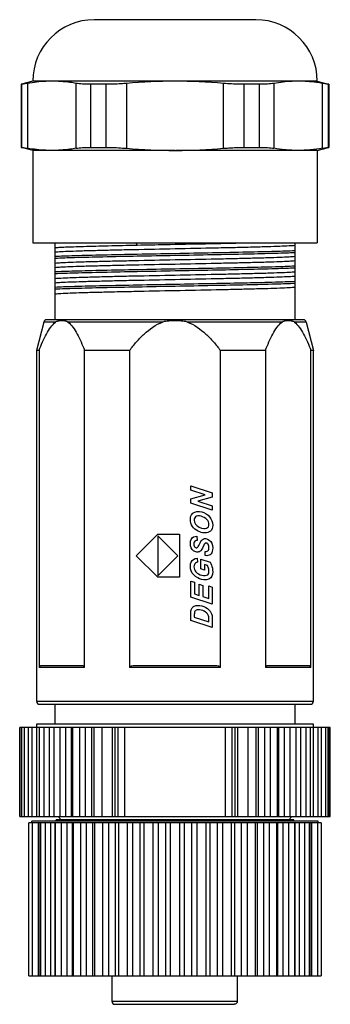
# Model space of a CAD drawing. Units: inches. Extents: x 0 to 22, y 0 to 17.
# Drawn here: x 10.1 to 10.9, y 11.4 to 13.9 of the extents above; entities that cross this region are included whole.
import ezdxf

# ---------------------------------------------------------------- set-up
doc = ezdxf.new("R2010")
doc.units = ezdxf.units.IN
doc.header["$LTSCALE"] = 1.21
doc.header["$MEASUREMENT"] = 0
doc.layers.get('0').update_dxf_attribs({"linetype": 'CONTINUOUS'})

msp = doc.modelspace()

# ---------------------------------------------------------------- linework, layer by layer
at = {"color": 7, "linetype": 'Continuous'}
for p, q in [((10.7243, 13.8721), (10.3109, 13.8721)), ((10.1534, 13.7146), (10.1244, 13.7068)), ((10.1401, 13.7091), (10.1401, 13.5429)), ((10.8817, 13.7146), (10.1534, 13.7146)), ((10.2642, 13.5429), (10.2642, 13.7091)), ((10.3934, 13.7091), (10.3934, 13.5429)), ((10.6417, 13.5429), (10.6417, 13.7091)), ((10.7709, 13.7091), (10.7709, 13.5429)), ((10.8817, 13.7146), (10.9113, 13.7067)), ((10.895, 13.5429), (10.895, 13.7091)), ((10.1239, 13.7067), (10.1239, 13.5453)), ((10.1245, 13.7067), (10.1239, 13.7067)), ((10.1245, 13.7067), (10.1245, 13.5453)), ((10.3018, 13.5453), (10.3018, 13.7067)), ((10.3403, 13.7067), (10.3018, 13.7067)), ((10.3403, 13.7067), (10.3403, 13.5453)), ((10.6949, 13.5453), (10.6949, 13.7067)), ((10.7333, 13.7067), (10.6949, 13.7067)), ((10.7333, 13.7067), (10.7333, 13.5453)), ((10.9106, 13.5453), (10.9106, 13.7067)), ((10.9113, 13.7067), (10.9106, 13.7067)), ((10.9113, 13.7067), (10.9113, 13.5453)), ((10.1534, 13.5374), (10.1239, 13.5453)), ((10.1239, 13.5453), (10.1245, 13.5453)), ((10.1534, 13.5374), (10.1534, 13.3012)), ((10.5176, 13.5374), (10.1534, 13.5374)), ((10.3018, 13.5453), (10.3403, 13.5453)), ((10.5176, 13.5374), (10.5207, 13.5374)), ((10.8267, 13.5374), (10.5207, 13.5374)), ((10.6949, 13.5453), (10.7333, 13.5453)), ((10.8817, 13.5374), (10.8329, 13.5374)), ((10.8817, 13.5374), (10.9107, 13.5452)), ((10.8817, 13.5374), (10.8817, 13.3012)), ((10.9106, 13.5453), (10.9113, 13.5453)), ((10.1534, 13.3012), (10.8817, 13.3012)), ((10.2105, 13.1044), (10.2105, 13.3012)), ((10.4177, 13.3012), (10.4208, 13.2954)), ((10.8246, 13.3012), (10.8246, 13.1044)), ((10.8461, 13.1044), (10.1891, 13.1044)), ((10.1814, 13.0984), (10.1632, 13.0256)), ((10.2119, 13.0984), (10.1814, 13.0984)), ((10.4859, 13.0984), (10.2436, 13.0984)), ((10.7916, 13.0984), (10.5492, 13.0984)), ((10.8537, 13.0984), (10.8232, 13.0984)), ((10.8537, 13.0984), (10.8719, 13.0256)), ((10.1632, 13.0256), (10.1632, 12.128)), ((10.1695, 13.0256), (10.1632, 13.0256)), ((10.1695, 13.0256), (10.1695, 12.2146)), ((10.286, 12.2146), (10.286, 13.0256)), ((10.4011, 13.0256), (10.286, 13.0256)), ((10.4011, 13.0256), (10.4011, 12.2146)), ((10.634, 12.2146), (10.634, 13.0256)), ((10.7491, 13.0256), (10.634, 13.0256)), ((10.7491, 13.0256), (10.7491, 12.2146)), ((10.8656, 12.2146), (10.8656, 13.0256)), ((10.8719, 13.0256), (10.8656, 13.0256)), ((10.8719, 12.128), (10.8719, 13.0256)), ((10.5579, 12.6682), (10.5579, 12.6788)), ((10.5579, 12.6788), (10.6131, 12.6611)), ((10.5948, 12.6564), (10.5579, 12.6682)), ((10.5579, 12.6456), (10.5948, 12.6564)), ((10.6131, 12.6505), (10.576, 12.6397)), ((10.6131, 12.6611), (10.6131, 12.6505)), ((10.5579, 12.6349), (10.5579, 12.6456)), ((10.6131, 12.6173), (10.5579, 12.6349)), ((10.576, 12.6397), (10.6131, 12.6278)), ((10.6131, 12.6278), (10.6131, 12.6173)), ((10.5569, 12.5934), (10.5576, 12.5997)), ((10.5576, 12.5997), (10.5598, 12.605)), ((10.5598, 12.605), (10.5633, 12.6092)), ((10.5633, 12.6092), (10.568, 12.6122)), ((10.568, 12.6122), (10.5736, 12.6137)), ((10.5701, 12.5999), (10.5681, 12.5976)), ((10.5729, 12.6016), (10.5701, 12.5999)), ((10.5763, 12.6023), (10.5729, 12.6016)), ((10.5736, 12.6137), (10.5802, 12.6136)), ((10.5804, 12.6023), (10.5763, 12.6023)), ((10.5802, 12.6136), (10.5859, 12.6125)), ((10.5843, 12.6015), (10.5804, 12.6023)), ((10.5883, 12.6002), (10.5843, 12.6015)), ((10.5859, 12.6125), (10.5916, 12.6106)), ((10.5924, 12.5982), (10.5883, 12.6002)), ((10.5916, 12.6106), (10.5971, 12.6077)), ((10.5971, 12.6077), (10.6021, 12.604)), ((10.6021, 12.604), (10.6063, 12.5999)), ((10.6063, 12.5999), (10.6097, 12.5951)), ((10.5573, 12.5884), (10.5569, 12.5934)), ((10.5583, 12.5837), (10.5573, 12.5884)), ((10.56, 12.5794), (10.5583, 12.5837)), ((10.5624, 12.5754), (10.56, 12.5794)), ((10.5652, 12.5717), (10.5624, 12.5754)), ((10.5668, 12.5948), (10.5664, 12.5914)), ((10.5664, 12.5914), (10.5673, 12.5861)), ((10.5681, 12.5976), (10.5668, 12.5948)), ((10.5673, 12.5861), (10.5699, 12.5813)), ((10.5699, 12.5813), (10.5742, 12.577)), ((10.5742, 12.577), (10.5795, 12.5735)), ((10.5795, 12.5735), (10.5852, 12.5711)), ((10.5961, 12.5957), (10.5924, 12.5982)), ((10.5992, 12.5931), (10.5961, 12.5957)), ((10.6016, 12.5901), (10.5992, 12.5931)), ((10.6008, 12.5723), (10.6029, 12.5746)), ((10.6033, 12.5871), (10.6016, 12.5901)), ((10.6029, 12.5746), (10.6042, 12.5775)), ((10.6043, 12.584), (10.6033, 12.5871)), ((10.6042, 12.5775), (10.6046, 12.581)), ((10.6046, 12.581), (10.6043, 12.584)), ((10.6097, 12.5951), (10.6121, 12.5899)), ((10.6121, 12.5899), (10.6136, 12.5844)), ((10.6137, 12.5738), (10.6125, 12.5696)), ((10.6136, 12.5844), (10.6141, 12.5787)), ((10.6141, 12.5787), (10.6137, 12.5738)), ((10.4185, 12.5003), (10.4738, 12.5555)), ((10.4738, 12.5555), (10.529, 12.5555)), ((10.4738, 12.5516), (10.4738, 12.4488)), ((10.5251, 12.5003), (10.4738, 12.5516)), ((10.529, 12.5555), (10.529, 12.4451)), ((10.5615, 12.5458), (10.5649, 12.5484)), ((10.5649, 12.5484), (10.5689, 12.5499)), ((10.5685, 12.5685), (10.5652, 12.5717)), ((10.5723, 12.5657), (10.5685, 12.5685)), ((10.5689, 12.5499), (10.5736, 12.5503)), ((10.5765, 12.5633), (10.5723, 12.5657)), ((10.5736, 12.5503), (10.5741, 12.5393)), ((10.5811, 12.5612), (10.5765, 12.5633)), ((10.5847, 12.56), (10.5811, 12.5612)), ((10.5881, 12.5592), (10.5847, 12.56)), ((10.5852, 12.5711), (10.5913, 12.5699)), ((10.5914, 12.5586), (10.5881, 12.5592)), ((10.5913, 12.5699), (10.5948, 12.5699)), ((10.595, 12.5585), (10.5914, 12.5586)), ((10.5948, 12.5699), (10.598, 12.5707)), ((10.5984, 12.5588), (10.595, 12.5585)), ((10.598, 12.5707), (10.6008, 12.5723)), ((10.6019, 12.5596), (10.5984, 12.5588)), ((10.6052, 12.5611), (10.6019, 12.5596)), ((10.6081, 12.5632), (10.6052, 12.5611)), ((10.6106, 12.5661), (10.6081, 12.5632)), ((10.6125, 12.5696), (10.6106, 12.5661)), ((10.5569, 12.5312), (10.5574, 12.5372)), ((10.5574, 12.5253), (10.5569, 12.5312)), ((10.5574, 12.5372), (10.559, 12.542)), ((10.559, 12.5203), (10.5574, 12.5253)), ((10.559, 12.542), (10.5615, 12.5458)), ((10.5662, 12.5331), (10.5659, 12.5302)), ((10.5659, 12.5302), (10.5661, 12.5273)), ((10.5661, 12.5273), (10.5667, 12.525)), ((10.5669, 12.5354), (10.5662, 12.5331)), ((10.5667, 12.525), (10.5676, 12.5232)), ((10.568, 12.5372), (10.5669, 12.5354)), ((10.5676, 12.5232), (10.5688, 12.522)), ((10.5697, 12.5384), (10.568, 12.5372)), ((10.5717, 12.5391), (10.5697, 12.5384)), ((10.5741, 12.5393), (10.5717, 12.5391)), ((10.5757, 12.5222), (10.5769, 12.5238)), ((10.5769, 12.5238), (10.5783, 12.5263)), ((10.5783, 12.5263), (10.5826, 12.5352)), ((10.5826, 12.5352), (10.5848, 12.539)), ((10.5848, 12.539), (10.5867, 12.5413)), ((10.5867, 12.5413), (10.5895, 12.5431)), ((10.5912, 12.5272), (10.5878, 12.52)), ((10.5895, 12.5431), (10.5927, 12.544)), ((10.5926, 12.5297), (10.5912, 12.5272)), ((10.5936, 12.5311), (10.5926, 12.5297)), ((10.5927, 12.544), (10.5964, 12.5441)), ((10.5948, 12.5321), (10.5936, 12.5311)), ((10.5962, 12.5326), (10.5948, 12.5321)), ((10.5977, 12.5326), (10.5962, 12.5326)), ((10.5964, 12.5441), (10.601, 12.5429)), ((10.5995, 12.5322), (10.5977, 12.5326)), ((10.6011, 12.5312), (10.5995, 12.5322)), ((10.601, 12.5429), (10.6052, 12.5405)), ((10.6026, 12.5296), (10.6011, 12.5312)), ((10.6037, 12.5275), (10.6026, 12.5296)), ((10.6043, 12.5247), (10.6037, 12.5275)), ((10.6046, 12.5213), (10.6043, 12.5247)), ((10.6052, 12.5405), (10.6089, 12.5369)), ((10.6089, 12.5369), (10.6118, 12.5322)), ((10.6118, 12.5322), (10.6135, 12.5266)), ((10.6135, 12.5266), (10.6141, 12.5202)), ((10.4738, 12.4451), (10.4185, 12.5003)), ((10.4738, 12.4488), (10.5251, 12.5003)), ((10.5615, 12.5161), (10.559, 12.5203)), ((10.5649, 12.5129), (10.5615, 12.5161)), ((10.5687, 12.5108), (10.5649, 12.5129)), ((10.5731, 12.5098), (10.5687, 12.5108)), ((10.5688, 12.522), (10.5702, 12.5212)), ((10.5702, 12.5212), (10.5718, 12.5208)), ((10.5718, 12.5208), (10.5733, 12.5208)), ((10.5757, 12.5097), (10.5731, 12.5098)), ((10.5733, 12.5208), (10.5746, 12.5213)), ((10.5746, 12.5213), (10.5757, 12.5222)), ((10.578, 12.51), (10.5757, 12.5097)), ((10.5801, 12.5107), (10.578, 12.51)), ((10.5819, 12.5117), (10.5801, 12.5107)), ((10.5835, 12.5131), (10.5819, 12.5117)), ((10.5849, 12.5148), (10.5835, 12.5131)), ((10.5863, 12.517), (10.5849, 12.5148)), ((10.5878, 12.52), (10.5863, 12.517)), ((10.5946, 12.5115), (10.5977, 12.5114)), ((10.5952, 12.5006), (10.5946, 12.5115)), ((10.5988, 12.5004), (10.5952, 12.5006)), ((10.5977, 12.5114), (10.6, 12.5118)), ((10.602, 12.5007), (10.5988, 12.5004)), ((10.6, 12.5118), (10.6016, 12.5125)), ((10.6016, 12.5125), (10.6033, 12.5144)), ((10.605, 12.5015), (10.602, 12.5007)), ((10.6033, 12.5144), (10.6042, 12.5174)), ((10.6042, 12.5174), (10.6046, 12.5213)), ((10.6076, 12.503), (10.605, 12.5015)), ((10.6099, 12.5052), (10.6076, 12.503)), ((10.6117, 12.5081), (10.6099, 12.5052)), ((10.613, 12.5117), (10.6117, 12.5081)), ((10.6138, 12.5157), (10.613, 12.5117)), ((10.6141, 12.5202), (10.6138, 12.5157)), ((10.5569, 12.4732), (10.5574, 12.4792)), ((10.5575, 12.4671), (10.5569, 12.4732)), ((10.5574, 12.4792), (10.5589, 12.4841)), ((10.5589, 12.4841), (10.5614, 12.4881)), ((10.5614, 12.4881), (10.5648, 12.4911)), ((10.5648, 12.4911), (10.5691, 12.4932)), ((10.5664, 12.4753), (10.5661, 12.4723)), ((10.5672, 12.4778), (10.5664, 12.4753)), ((10.5685, 12.4799), (10.5672, 12.4778)), ((10.5703, 12.4816), (10.5685, 12.4799)), ((10.5691, 12.4932), (10.5743, 12.4943)), ((10.5727, 12.4828), (10.5703, 12.4816)), ((10.5755, 12.4836), (10.5727, 12.4828)), ((10.5743, 12.4943), (10.5755, 12.4836)), ((10.5836, 12.4913), (10.6073, 12.4837)), ((10.5836, 12.4666), (10.5836, 12.4913)), ((10.6011, 12.4751), (10.5928, 12.4777)), ((10.5928, 12.4777), (10.5928, 12.4636)), ((10.602, 12.473), (10.6011, 12.4751)), ((10.6028, 12.4707), (10.602, 12.473)), ((10.6073, 12.4837), (10.6091, 12.4804)), ((10.6091, 12.4804), (10.6107, 12.4766)), ((10.6107, 12.4766), (10.6121, 12.4724)), ((10.5591, 12.4613), (10.5575, 12.4671)), ((10.5618, 12.456), (10.5591, 12.4613)), ((10.5655, 12.4513), (10.5618, 12.456)), ((10.5701, 12.4471), (10.5655, 12.4513)), ((10.5661, 12.4723), (10.5664, 12.4687)), ((10.5664, 12.4687), (10.5674, 12.4653)), ((10.5674, 12.4653), (10.569, 12.4619)), ((10.569, 12.4619), (10.5712, 12.4588)), ((10.5712, 12.4588), (10.5742, 12.4561)), ((10.5742, 12.4561), (10.5778, 12.4537)), ((10.5778, 12.4537), (10.582, 12.4518)), ((10.582, 12.4518), (10.5863, 12.4505)), ((10.5928, 12.4636), (10.5836, 12.4666)), ((10.5863, 12.4505), (10.5909, 12.4497)), ((10.5909, 12.4497), (10.5952, 12.4496)), ((10.5952, 12.4496), (10.5986, 12.4502)), ((10.5986, 12.4502), (10.6012, 12.4517)), ((10.6012, 12.4517), (10.6031, 12.4539)), ((10.6035, 12.4682), (10.6028, 12.4707)), ((10.6031, 12.4539), (10.6042, 12.4569)), ((10.6041, 12.4656), (10.6035, 12.4682)), ((10.6044, 12.4631), (10.6041, 12.4656)), ((10.6042, 12.4569), (10.6046, 12.4606)), ((10.6046, 12.4606), (10.6044, 12.4631)), ((10.612, 12.448), (10.6094, 12.4441)), ((10.6135, 12.453), (10.612, 12.448)), ((10.6121, 12.4724), (10.6132, 12.4681)), ((10.6132, 12.4681), (10.6138, 12.4637)), ((10.6141, 12.4593), (10.6135, 12.453)), ((10.6138, 12.4637), (10.6141, 12.4593)), ((10.529, 12.4451), (10.4738, 12.4451)), ((10.5579, 12.4354), (10.5671, 12.4325)), ((10.5579, 12.3945), (10.5579, 12.4354)), ((10.5671, 12.4325), (10.5671, 12.4029)), ((10.5756, 12.4436), (10.5701, 12.4471)), ((10.5806, 12.4412), (10.5756, 12.4436)), ((10.5796, 12.4275), (10.5889, 12.4245)), ((10.5796, 12.3989), (10.5796, 12.4275)), ((10.5858, 12.4396), (10.5806, 12.4412)), ((10.591, 12.4387), (10.5858, 12.4396)), ((10.5889, 12.4245), (10.5889, 12.3959)), ((10.5984, 12.4387), (10.591, 12.4387)), ((10.6046, 12.4405), (10.5984, 12.4387)), ((10.6039, 12.4229), (10.6131, 12.4199)), ((10.6039, 12.3908), (10.6039, 12.4229)), ((10.6094, 12.4441), (10.6046, 12.4405)), ((10.5671, 12.4029), (10.5796, 12.3989)), ((10.6131, 12.4199), (10.6131, 12.3768)), ((10.6131, 12.3768), (10.5579, 12.3945)), ((10.567, 12.3713), (10.5689, 12.3721)), ((10.5689, 12.3721), (10.5709, 12.3727)), ((10.5709, 12.3727), (10.5732, 12.3731)), ((10.5732, 12.3731), (10.5756, 12.3733)), ((10.5756, 12.3733), (10.5781, 12.3733)), ((10.5781, 12.3733), (10.5808, 12.3731)), ((10.5808, 12.3731), (10.5865, 12.3721)), ((10.5865, 12.3721), (10.5918, 12.3704)), ((10.5889, 12.3959), (10.6039, 12.3908)), ((10.5579, 12.3532), (10.558, 12.3559)), ((10.5579, 12.3496), (10.5579, 12.3532)), ((10.5579, 12.3347), (10.5579, 12.3496)), ((10.558, 12.3559), (10.5581, 12.3575)), ((10.5581, 12.3575), (10.5584, 12.3597)), ((10.5584, 12.3597), (10.5588, 12.3617)), ((10.5588, 12.3617), (10.5595, 12.3635)), ((10.5595, 12.3635), (10.5603, 12.3651)), ((10.5603, 12.3651), (10.5612, 12.3666)), ((10.5612, 12.3666), (10.5624, 12.368)), ((10.5624, 12.368), (10.5638, 12.3693)), ((10.5638, 12.3693), (10.5653, 12.3704)), ((10.5653, 12.3704), (10.567, 12.3713)), ((10.5671, 12.3527), (10.567, 12.3497)), ((10.567, 12.3497), (10.567, 12.3431)), ((10.5673, 12.355), (10.5671, 12.3527)), ((10.5677, 12.3566), (10.5673, 12.355)), ((10.5685, 12.3582), (10.5677, 12.3566)), ((10.5699, 12.3597), (10.5685, 12.3582)), ((10.5716, 12.3608), (10.5699, 12.3597)), ((10.5739, 12.3616), (10.5716, 12.3608)), ((10.5768, 12.3619), (10.5739, 12.3616)), ((10.5804, 12.3617), (10.5768, 12.3619)), ((10.5848, 12.361), (10.5804, 12.3617)), ((10.5888, 12.3598), (10.5848, 12.361)), ((10.5924, 12.3581), (10.5888, 12.3598)), ((10.5918, 12.3704), (10.5966, 12.368)), ((10.5956, 12.3561), (10.5924, 12.3581)), ((10.5983, 12.3539), (10.5956, 12.3561)), ((10.5966, 12.368), (10.6009, 12.365)), ((10.6006, 12.3516), (10.5983, 12.3539)), ((10.6018, 12.3498), (10.6006, 12.3516)), ((10.6009, 12.365), (10.6046, 12.3617)), ((10.6028, 12.348), (10.6018, 12.3498)), ((10.6035, 12.3461), (10.6028, 12.348)), ((10.6046, 12.3617), (10.6076, 12.3582)), ((10.6076, 12.3582), (10.6095, 12.355)), ((10.6095, 12.355), (10.6111, 12.3515)), ((10.6111, 12.3515), (10.6123, 12.3474)), ((10.6123, 12.3474), (10.6128, 12.3446)), ((10.6131, 12.317), (10.5579, 12.3347)), ((10.567, 12.3431), (10.6042, 12.3312)), ((10.6039, 12.3438), (10.6035, 12.3461)), ((10.6041, 12.3407), (10.6039, 12.3438)), ((10.6042, 12.3369), (10.6041, 12.3407)), ((10.6042, 12.3312), (10.6042, 12.3369)), ((10.6128, 12.3446), (10.613, 12.3409)), ((10.613, 12.3409), (10.6131, 12.3364)), ((10.6131, 12.3364), (10.6131, 12.317)), ((10.286, 12.2146), (10.1695, 12.2146)), ((10.2797, 12.2185), (10.1758, 12.2185)), ((10.634, 12.2146), (10.4011, 12.2146)), ((10.6214, 12.2185), (10.4137, 12.2185)), ((10.8656, 12.2146), (10.7491, 12.2146)), ((10.8593, 12.2185), (10.7554, 12.2185)), ((10.1632, 12.128), (10.8719, 12.128)), ((10.1711, 12.1201), (10.864, 12.1201)), ((10.2105, 12.0689), (10.2105, 12.1201)), ((10.8246, 12.1201), (10.8246, 12.0689)), ((10.1425, 12.0611), (10.1199, 12.0611)), ((10.1199, 11.8327), (10.1199, 12.0611)), ((10.1235, 12.0611), (10.1235, 11.8327)), ((10.1257, 11.8327), (10.1257, 12.0611)), ((10.1314, 12.0611), (10.1314, 11.8327)), ((10.8924, 12.0611), (10.1427, 12.0611)), ((10.1427, 11.8327), (10.1427, 12.0611)), ((10.1511, 12.0611), (10.1511, 11.8327)), ((10.8719, 12.0689), (10.1632, 12.0689)), ((10.1632, 12.0689), (10.1632, 12.0611)), ((10.164, 11.8327), (10.164, 12.0611)), ((10.1706, 11.8327), (10.1706, 12.0611)), ((10.1819, 12.0611), (10.1819, 11.8327)), ((10.1962, 11.8327), (10.1962, 12.0611)), ((10.2071, 12.0611), (10.2071, 11.8327)), ((10.2084, 11.8327), (10.2084, 12.0611)), ((10.2229, 12.0611), (10.2229, 11.8327)), ((10.2381, 11.8327), (10.2381, 12.0611)), ((10.2515, 12.0611), (10.2515, 11.8327)), ((10.2556, 11.8327), (10.2556, 12.0611)), ((10.2729, 12.0611), (10.2729, 11.8327)), ((10.2885, 11.8327), (10.2885, 12.0611)), ((10.3041, 12.0611), (10.3041, 11.8327)), ((10.3107, 11.8327), (10.3107, 12.0611)), ((10.3303, 12.0611), (10.3303, 11.8327)), ((10.3576, 11.8327), (10.3576, 12.0611)), ((10.3632, 12.0611), (10.3632, 11.8327)), ((10.3722, 11.8327), (10.3722, 12.0611)), ((10.3883, 12.0611), (10.3883, 11.8327)), ((10.6468, 11.8327), (10.6468, 12.0611)), ((10.663, 12.0611), (10.663, 11.8327)), ((10.672, 11.8327), (10.672, 12.0611)), ((10.6775, 12.0611), (10.6775, 11.8327)), ((10.7048, 11.8327), (10.7048, 12.0611)), ((10.7244, 12.0611), (10.7244, 11.8327)), ((10.731, 11.8327), (10.731, 12.0611)), ((10.7466, 12.0611), (10.7466, 11.8327)), ((10.7622, 11.8327), (10.7622, 12.0611)), ((10.7795, 12.0611), (10.7795, 11.8327)), ((10.7836, 11.8327), (10.7836, 12.0611)), ((10.797, 12.0611), (10.797, 11.8327)), ((10.8122, 11.8327), (10.8122, 12.0611)), ((10.8267, 12.0611), (10.8267, 11.8327)), ((10.8281, 11.8327), (10.8281, 12.0611)), ((10.839, 12.0611), (10.839, 11.8327)), ((10.8532, 11.8327), (10.8532, 12.0611)), ((10.8646, 11.8327), (10.8646, 12.0611)), ((10.8711, 12.0611), (10.8711, 11.8327)), ((10.8719, 12.0611), (10.8719, 12.0689)), ((10.884, 11.8327), (10.884, 12.0611)), ((10.8924, 11.8327), (10.8924, 12.0611)), ((10.9152, 12.0611), (10.8926, 12.0611)), ((10.9037, 11.8327), (10.9037, 12.0611)), ((10.9095, 11.8327), (10.9095, 12.0611)), ((10.9116, 11.8327), (10.9116, 12.0611)), ((10.9152, 11.8327), (10.9152, 12.0611)), ((10.1199, 11.8327), (10.1425, 11.8327)), ((10.1427, 11.8327), (10.8924, 11.8327)), ((10.8837, 11.8209), (10.1514, 11.8209)), ((10.1514, 11.817), (10.1514, 11.8209)), ((10.8216, 11.8248), (10.2136, 11.8248)), ((10.2136, 11.8209), (10.2136, 11.8248)), ((10.2183, 11.8327), (10.2262, 11.8248)), ((10.8089, 11.8248), (10.8168, 11.8327)), ((10.8216, 11.8209), (10.8216, 11.8248)), ((10.8837, 11.817), (10.8837, 11.8209)), ((10.8926, 11.8327), (10.9152, 11.8327)), ((10.8916, 11.817), (10.1435, 11.817)), ((10.1435, 11.4252), (10.1435, 11.817)), ((10.1519, 11.817), (10.1519, 11.4252)), ((10.1677, 11.4252), (10.1677, 11.817)), ((10.1717, 11.817), (10.1717, 11.4252)), ((10.174, 11.4252), (10.174, 11.817)), ((10.1853, 11.817), (10.1853, 11.4252)), ((10.1996, 11.4252), (10.1996, 11.817)), ((10.2101, 11.817), (10.2101, 11.4252)), ((10.2114, 11.4252), (10.2114, 11.817)), ((10.226, 11.817), (10.226, 11.4252)), ((10.2411, 11.4252), (10.2411, 11.817)), ((10.2541, 11.817), (10.2541, 11.4252)), ((10.2581, 11.4252), (10.2581, 11.817)), ((10.2754, 11.817), (10.2754, 11.4252)), ((10.2911, 11.4252), (10.2911, 11.817)), ((10.3061, 11.817), (10.3061, 11.4252)), ((10.3127, 11.4252), (10.3127, 11.817)), ((10.3323, 11.817), (10.3323, 11.4252)), ((10.3479, 11.4252), (10.3479, 11.817)), ((10.3645, 11.817), (10.3645, 11.4252)), ((10.3735, 11.4252), (10.3735, 11.817)), ((10.3947, 11.817), (10.3947, 11.4252)), ((10.4099, 11.4252), (10.4099, 11.817)), ((10.4276, 11.817), (10.4276, 11.4252)), ((10.4387, 11.4252), (10.4387, 11.817)), ((10.4609, 11.817), (10.4609, 11.4252)), ((10.4752, 11.4252), (10.4752, 11.817)), ((10.4934, 11.817), (10.4934, 11.4252)), ((10.5063, 11.4252), (10.5063, 11.817)), ((10.5288, 11.817), (10.5288, 11.4252)), ((10.5417, 11.4252), (10.5417, 11.817)), ((10.5599, 11.817), (10.5599, 11.4252)), ((10.5742, 11.4252), (10.5742, 11.817)), ((10.5964, 11.817), (10.5964, 11.4252)), ((10.6075, 11.4252), (10.6075, 11.817)), ((10.6252, 11.817), (10.6252, 11.4252)), ((10.6404, 11.4252), (10.6404, 11.817)), ((10.6616, 11.817), (10.6616, 11.4252)), ((10.6706, 11.4252), (10.6706, 11.817)), ((10.6872, 11.817), (10.6872, 11.4252)), ((10.7029, 11.4252), (10.7029, 11.817)), ((10.7224, 11.817), (10.7224, 11.4252)), ((10.7291, 11.4252), (10.7291, 11.817)), ((10.744, 11.817), (10.744, 11.4252)), ((10.7597, 11.4252), (10.7597, 11.817)), ((10.777, 11.817), (10.777, 11.4252)), ((10.7811, 11.4252), (10.7811, 11.817)), ((10.794, 11.817), (10.794, 11.4252)), ((10.8092, 11.4252), (10.8092, 11.817)), ((10.8237, 11.817), (10.8237, 11.4252)), ((10.8251, 11.4252), (10.8251, 11.817)), ((10.8355, 11.817), (10.8355, 11.4252)), ((10.8498, 11.4252), (10.8498, 11.817)), ((10.8611, 11.817), (10.8611, 11.4252)), ((10.8634, 11.4252), (10.8634, 11.817)), ((10.8674, 11.817), (10.8674, 11.4252)), ((10.8832, 11.4252), (10.8832, 11.817)), ((10.8916, 11.817), (10.8916, 11.4252)), ((10.1435, 11.4252), (10.8916, 11.4252)), ((10.3561, 11.4252), (10.3561, 11.3603)), ((10.6769, 11.4252), (10.6769, 11.3603)), ((10.3561, 11.3603), (10.6769, 11.3603)), ((10.364, 11.3524), (10.669, 11.3524))]:
    msp.add_line(p, q, dxfattribs=at)
for centre, radius, start, end in [((10.3109, 13.7146), 0.1575, 90, 180), ((10.7243, 13.7146), 0.1575, 0, 90), ((10.5194, 12.2726), 1.442, 90.0736, 95.0114), ((10.5157, 12.2726), 1.442, 84.9886, 89.9264), ((10.5194, 14.9794), 1.442, 264.9886, 269.9264), ((10.5156, 14.9807), 1.4433, 270.2029, 275.0127), ((10.8299, 12.9032), 0.6342, 89.7275, 90.2725), ((10.1891, 13.0965), 0.00787, 90, 165.9638), ((10.8461, 13.0965), 0.00787, 14.0362, 90), ((10.1711, 12.128), 0.00787, 180, 270), ((10.864, 12.128), 0.00787, 270, 360), ((10.364, 11.3603), 0.00787, 180, 270)]:
    msp.add_arc(centre, radius, start, end, dxfattribs=at)
for points, knots in [([(10.1401, 13.7091), (10.1381, 13.7087), (10.1344, 13.7081), (10.1298, 13.7074), (10.1266, 13.7069), (10.125, 13.7067), (10.1245, 13.7067)], [0, 0, 0, 0, 0.395788, 0.697179, 0.899511, 1, 1, 1, 1]), ([(10.2022, 13.7146), (10.197, 13.7146), (10.1762, 13.7141), (10.1555, 13.7117), (10.1401, 13.7091)], [0, 0, 0, 0, 0.249208, 1, 1, 1, 1]), ([(10.2642, 13.7091), (10.2591, 13.71), (10.2385, 13.7131), (10.2177, 13.7146), (10.2022, 13.7146)], [0, 0, 0, 0, 0.251336, 1, 1, 1, 1]), ([(10.3018, 13.7067), (10.2947, 13.7067), (10.2822, 13.707), (10.2697, 13.7082), (10.2642, 13.7091)], [0, 0, 0, 0, 0.561184, 1, 1, 1, 1]), ([(10.3934, 13.7091), (10.3889, 13.7087), (10.3712, 13.7074), (10.3534, 13.7067), (10.3403, 13.7067)], [0, 0, 0, 0, 0.258731, 1, 1, 1, 1]), ([(10.6949, 13.7067), (10.6906, 13.7067), (10.6729, 13.7069), (10.6551, 13.7079), (10.6417, 13.7091)], [0, 0, 0, 0, 0.23783, 1, 1, 1, 1]), ([(10.7709, 13.7091), (10.7655, 13.7081), (10.7529, 13.707), (10.7404, 13.7067), (10.7333, 13.7067)], [0, 0, 0, 0, 0.438813, 1, 1, 1, 1]), ([(10.8329, 13.7146), (10.8278, 13.7146), (10.807, 13.7141), (10.7863, 13.7117), (10.7709, 13.7091)], [0, 0, 0, 0, 0.249208, 1, 1, 1, 1]), ([(10.895, 13.7091), (10.8899, 13.71), (10.8693, 13.7131), (10.8485, 13.7146), (10.8329, 13.7146)], [0, 0, 0, 0, 0.251336, 1, 1, 1, 1]), ([(10.9106, 13.7067), (10.9101, 13.7067), (10.9085, 13.7069), (10.9054, 13.7074), (10.9007, 13.7081), (10.8971, 13.7087), (10.895, 13.7091)], [0, 0, 0, 0, 0.100482, 0.302805, 0.604204, 1, 1, 1, 1]), ([(10.1245, 13.5453), (10.125, 13.5453), (10.1266, 13.5451), (10.1298, 13.5447), (10.1344, 13.5439), (10.1381, 13.5433), (10.1401, 13.5429)], [0, 0, 0, 0, 0.100482, 0.302805, 0.604204, 1, 1, 1, 1]), ([(10.2022, 13.5374), (10.197, 13.5374), (10.1762, 13.5379), (10.1555, 13.5403), (10.1401, 13.5429)], [0, 0, 0, 0, 0.249207, 1, 1, 1, 1]), ([(10.2642, 13.5429), (10.2591, 13.5421), (10.2385, 13.5389), (10.2177, 13.5374), (10.2022, 13.5374)], [0, 0, 0, 0, 0.251337, 1, 1, 1, 1]), ([(10.2642, 13.5429), (10.2697, 13.5439), (10.2822, 13.5451), (10.2947, 13.5453), (10.3018, 13.5453)], [0, 0, 0, 0, 0.438813, 1, 1, 1, 1]), ([(10.3403, 13.5453), (10.3445, 13.5453), (10.3622, 13.5451), (10.38, 13.5441), (10.3934, 13.5429)], [0, 0, 0, 0, 0.23783, 1, 1, 1, 1]), ([(10.6417, 13.5429), (10.6462, 13.5433), (10.6639, 13.5447), (10.6817, 13.5453), (10.6949, 13.5453)], [0, 0, 0, 0, 0.258731, 1, 1, 1, 1]), ([(10.7333, 13.5453), (10.7404, 13.5453), (10.7529, 13.5451), (10.7655, 13.5439), (10.7709, 13.5429)], [0, 0, 0, 0, 0.561184, 1, 1, 1, 1]), ([(10.8269, 13.5374), (10.8222, 13.5375), (10.8129, 13.5379), (10.7942, 13.5394), (10.7802, 13.5413), (10.7709, 13.5429)], [0, 0, 0, 0, 0.249117, 0.498674, 1, 1, 1, 1]), ([(10.895, 13.5429), (10.8847, 13.5412), (10.8641, 13.5384), (10.8433, 13.5374), (10.8329, 13.5374)], [0, 0, 0, 0, 0.501436, 1, 1, 1, 1]), ([(10.895, 13.5429), (10.8971, 13.5433), (10.9007, 13.5439), (10.9054, 13.5447), (10.9085, 13.5451), (10.9101, 13.5453), (10.9106, 13.5453)], [0, 0, 0, 0, 0.395788, 0.697179, 0.899511, 1, 1, 1, 1]), ([(10.2105, 13.2887), (10.214, 13.2891), (10.2229, 13.2897), (10.2388, 13.2905), (10.2595, 13.2913), (10.2958, 13.2924), (10.3501, 13.2938), (10.3959, 13.2948), (10.4208, 13.2954)], [0, 0, 0, 0, 0.051042, 0.126827, 0.22602, 0.346907, 0.644908, 1, 1, 1, 1]), ([(10.8246, 13.294), (10.8197, 13.2935), (10.8069, 13.2928), (10.7836, 13.2917), (10.7525, 13.2907), (10.7144, 13.2897), (10.6705, 13.2886), (10.6042, 13.2872), (10.5176, 13.2854), (10.4309, 13.2837), (10.3646, 13.2822), (10.3207, 13.2812), (10.2827, 13.2801), (10.2515, 13.2791), (10.2282, 13.2781), (10.2154, 13.2773), (10.2105, 13.2768)], [0, 0, 0, 0, 0.024298, 0.062612, 0.113823, 0.176426, 0.248576, 0.328146, 0.5, 0.671853, 0.751421, 0.823572, 0.886175, 0.937387, 0.975701, 1, 1, 1, 1]), ([(10.2105, 13.2668), (10.2178, 13.2671), (10.2345, 13.2678), (10.2754, 13.2691), (10.3382, 13.2706), (10.4239, 13.2724), (10.5176, 13.2741), (10.6112, 13.2759), (10.6969, 13.2777), (10.7671, 13.2794), (10.8079, 13.2807), (10.8246, 13.2815)], [0, 0, 0, 0, 0.035863, 0.081752, 0.199444, 0.342971, 0.500001, 0.65703, 0.800557, 0.918249, 1, 1, 1, 1]), ([(10.4208, 13.2954), (10.4447, 13.2959), (10.5376, 13.2977), (10.6305, 13.2995), (10.6996, 13.3012)], [0, 0, 0, 0, 0.256747, 1, 1, 1, 1]), ([(10.2105, 13.2618), (10.2272, 13.2627), (10.268, 13.264), (10.3382, 13.2657), (10.4239, 13.2675), (10.5176, 13.2692), (10.6112, 13.271), (10.6969, 13.2727), (10.7597, 13.2743), (10.8006, 13.2756), (10.8173, 13.2762), (10.8246, 13.2766)], [0, 0, 0, 0, 0.081754, 0.199446, 0.342973, 0.5, 0.657026, 0.800553, 0.918245, 0.964136, 1, 1, 1, 1]), ([(10.2105, 13.2493), (10.2154, 13.2498), (10.2282, 13.2506), (10.2515, 13.2516), (10.2827, 13.2527), (10.3207, 13.2537), (10.3646, 13.2548), (10.4309, 13.2562), (10.5176, 13.258), (10.6042, 13.2597), (10.6705, 13.2611), (10.7144, 13.2622), (10.7525, 13.2632), (10.7836, 13.2643), (10.8069, 13.2653), (10.8197, 13.2661), (10.8246, 13.2666)], [0, 0, 0, 0, 0.024298, 0.062612, 0.113823, 0.176426, 0.248576, 0.328146, 0.5, 0.671853, 0.751421, 0.823572, 0.886175, 0.937387, 0.975701, 1, 1, 1, 1]), ([(10.8246, 13.2547), (10.8197, 13.2542), (10.8069, 13.2534), (10.7836, 13.2524), (10.7525, 13.2513), (10.7144, 13.2503), (10.6705, 13.2492), (10.6042, 13.2478), (10.5176, 13.246), (10.4309, 13.2443), (10.3646, 13.2429), (10.3207, 13.2418), (10.2827, 13.2408), (10.2515, 13.2397), (10.2282, 13.2387), (10.2154, 13.2379), (10.2105, 13.2374)], [0, 0, 0, 0, 0.024298, 0.062612, 0.113823, 0.176426, 0.248576, 0.328146, 0.5, 0.671853, 0.751422, 0.823572, 0.886175, 0.937387, 0.975701, 1, 1, 1, 1]), ([(10.2105, 13.2274), (10.2178, 13.2278), (10.2345, 13.2284), (10.2754, 13.2297), (10.3382, 13.2313), (10.4239, 13.233), (10.5176, 13.2348), (10.6112, 13.2365), (10.6969, 13.2383), (10.7671, 13.24), (10.8079, 13.2413), (10.8246, 13.2422)], [0, 0, 0, 0, 0.035863, 0.081752, 0.199444, 0.342971, 0.500001, 0.65703, 0.800557, 0.918249, 1, 1, 1, 1]), ([(10.2105, 13.2225), (10.2272, 13.2233), (10.268, 13.2246), (10.3382, 13.2263), (10.4239, 13.2281), (10.5176, 13.2299), (10.6112, 13.2316), (10.6969, 13.2334), (10.7597, 13.2349), (10.8006, 13.2362), (10.8173, 13.2369), (10.8246, 13.2372)], [0, 0, 0, 0, 0.081754, 0.199446, 0.342973, 0.5, 0.657026, 0.800553, 0.918245, 0.964136, 1, 1, 1, 1]), ([(10.2105, 13.21), (10.2154, 13.2105), (10.2282, 13.2112), (10.2515, 13.2123), (10.2827, 13.2133), (10.3207, 13.2143), (10.3646, 13.2154), (10.4309, 13.2169), (10.5176, 13.2186), (10.6042, 13.2203), (10.6705, 13.2218), (10.7144, 13.2228), (10.7525, 13.2239), (10.7836, 13.2249), (10.8069, 13.2259), (10.8197, 13.2267), (10.8246, 13.2272)], [0, 0, 0, 0, 0.024298, 0.062612, 0.113823, 0.176426, 0.248576, 0.328146, 0.5, 0.671853, 0.751422, 0.823572, 0.886175, 0.937387, 0.975701, 1, 1, 1, 1]), ([(10.8246, 13.2153), (10.8197, 13.2148), (10.8069, 13.214), (10.7836, 13.213), (10.7525, 13.212), (10.7144, 13.2109), (10.6705, 13.2099), (10.6042, 13.2084), (10.5176, 13.2067), (10.4309, 13.2049), (10.3646, 13.2035), (10.3207, 13.2024), (10.2827, 13.2014), (10.2515, 13.2004), (10.2282, 13.1993), (10.2154, 13.1986), (10.2105, 13.1981)], [0, 0, 0, 0, 0.024298, 0.062612, 0.113823, 0.176426, 0.248576, 0.328146, 0.5, 0.671853, 0.751421, 0.823572, 0.886175, 0.937387, 0.975701, 1, 1, 1, 1]), ([(10.2105, 13.188), (10.2178, 13.1884), (10.2345, 13.1891), (10.2754, 13.1904), (10.3382, 13.1919), (10.4239, 13.1936), (10.5176, 13.1954), (10.6112, 13.1972), (10.6969, 13.1989), (10.7671, 13.2006), (10.8079, 13.202), (10.8246, 13.2028)], [0, 0, 0, 0, 0.035863, 0.081752, 0.199444, 0.342971, 0.500001, 0.65703, 0.800557, 0.918249, 1, 1, 1, 1]), ([(10.2105, 13.1831), (10.2272, 13.1839), (10.268, 13.1852), (10.3382, 13.187), (10.4239, 13.1887), (10.5176, 13.1905), (10.6112, 13.1922), (10.6969, 13.194), (10.7597, 13.1955), (10.8006, 13.1968), (10.8173, 13.1975), (10.8246, 13.1979)], [0, 0, 0, 0, 0.081754, 0.199446, 0.342973, 0.5, 0.657026, 0.800553, 0.918245, 0.964136, 1, 1, 1, 1]), ([(10.2105, 13.1706), (10.2154, 13.1711), (10.2282, 13.1719), (10.2515, 13.1729), (10.2827, 13.1739), (10.3207, 13.175), (10.3646, 13.176), (10.4309, 13.1775), (10.5176, 13.1792), (10.6042, 13.1809), (10.6705, 13.1824), (10.7144, 13.1835), (10.7525, 13.1845), (10.7836, 13.1855), (10.8069, 13.1866), (10.8197, 13.1873), (10.8246, 13.1878)], [0, 0, 0, 0, 0.024298, 0.062612, 0.113823, 0.176426, 0.248576, 0.328146, 0.499999, 0.671853, 0.751421, 0.823572, 0.886175, 0.937387, 0.975701, 1, 1, 1, 1]), ([(10.1695, 13.0256), (10.1723, 13.033), (10.1781, 13.0473), (10.1878, 13.0674), (10.1984, 13.0849), (10.2071, 13.0948), (10.2119, 13.0984)], [0, 0, 0, 0, 0.278187, 0.542971, 0.787144, 1, 1, 1, 1]), ([(10.2436, 13.0984), (10.243, 13.0988), (10.2417, 13.0995), (10.2391, 13.1003), (10.2344, 13.1012), (10.2277, 13.1016), (10.2211, 13.1012), (10.2164, 13.1003), (10.2138, 13.0995), (10.2125, 13.0988), (10.2119, 13.0984)], [0, 0, 0, 0, 0.067162, 0.130789, 0.25494, 0.5, 0.74506, 0.869211, 0.932838, 1, 1, 1, 1]), ([(10.2436, 13.0984), (10.2484, 13.0948), (10.2571, 13.0849), (10.2677, 13.0674), (10.2774, 13.0473), (10.2832, 13.033), (10.286, 13.0256)], [0, 0, 0, 0, 0.212855, 0.457029, 0.721813, 1, 1, 1, 1]), ([(10.4011, 13.0256), (10.4068, 13.0331), (10.4187, 13.0478), (10.4448, 13.0748), (10.4684, 13.0918), (10.4859, 13.0984)], [0, 0, 0, 0, 0.250713, 0.501382, 1, 1, 1, 1]), ([(10.5492, 13.0984), (10.5479, 13.0989), (10.5453, 13.0995), (10.5401, 13.1003), (10.5335, 13.101), (10.5255, 13.1013), (10.5176, 13.1014), (10.5096, 13.1013), (10.5016, 13.101), (10.495, 13.1003), (10.4898, 13.0995), (10.4872, 13.0989), (10.4859, 13.0984)], [0, 0, 0, 0, 0.062485, 0.124981, 0.249979, 0.374988, 0.5, 0.625011, 0.75002, 0.875019, 0.937515, 1, 1, 1, 1]), ([(10.5492, 13.0984), (10.5667, 13.0918), (10.5904, 13.0748), (10.6164, 13.0478), (10.6283, 13.0331), (10.634, 13.0256)], [0, 0, 0, 0, 0.498618, 0.749287, 1, 1, 1, 1]), ([(10.7491, 13.0256), (10.7519, 13.033), (10.7577, 13.0473), (10.7674, 13.0674), (10.778, 13.0849), (10.7867, 13.0948), (10.7916, 13.0984)], [0, 0, 0, 0, 0.278187, 0.542971, 0.787144, 1, 1, 1, 1]), ([(10.8232, 13.0984), (10.8226, 13.0988), (10.8213, 13.0995), (10.8187, 13.1003), (10.814, 13.1012), (10.8074, 13.1016), (10.8007, 13.1012), (10.7961, 13.1003), (10.7934, 13.0995), (10.7921, 13.0988), (10.7916, 13.0984)], [0, 0, 0, 0, 0.067162, 0.130789, 0.25494, 0.5, 0.74506, 0.869211, 0.932838, 1, 1, 1, 1]), ([(10.8232, 13.0984), (10.828, 13.0948), (10.8367, 13.0849), (10.8474, 13.0674), (10.857, 13.0473), (10.8628, 13.033), (10.8656, 13.0256)], [0, 0, 0, 0, 0.212855, 0.457029, 0.721813, 1, 1, 1, 1]), ([(10.1758, 12.2185), (10.1752, 12.2185), (10.1741, 12.2184), (10.1723, 12.218), (10.1708, 12.2172), (10.1698, 12.216), (10.1695, 12.2151), (10.1695, 12.2146)], [0, 0, 0, 0, 0.214237, 0.433759, 0.671773, 0.813428, 1, 1, 1, 1]), ([(10.286, 12.2146), (10.286, 12.2151), (10.2857, 12.216), (10.2847, 12.2172), (10.2832, 12.218), (10.2814, 12.2184), (10.2803, 12.2185), (10.2797, 12.2185)], [0, 0, 0, 0, 0.186572, 0.328227, 0.566241, 0.785763, 1, 1, 1, 1]), ([(10.4137, 12.2185), (10.4114, 12.2185), (10.4078, 12.2182), (10.4036, 12.2172), (10.4011, 12.2157), (10.4011, 12.2146)], [0, 0, 0, 0, 0.505914, 0.758813, 1, 1, 1, 1]), ([(10.634, 12.2146), (10.634, 12.2157), (10.6315, 12.2172), (10.6273, 12.2182), (10.6237, 12.2185), (10.6214, 12.2185)], [0, 0, 0, 0, 0.241187, 0.494086, 1, 1, 1, 1]), ([(10.7554, 12.2185), (10.7549, 12.2185), (10.7537, 12.2184), (10.7519, 12.218), (10.7505, 12.2172), (10.7494, 12.216), (10.7491, 12.2151), (10.7491, 12.2146)], [0, 0, 0, 0, 0.214237, 0.433759, 0.671773, 0.813428, 1, 1, 1, 1]), ([(10.8656, 12.2146), (10.8656, 12.2151), (10.8653, 12.216), (10.8643, 12.2172), (10.8628, 12.218), (10.8611, 12.2184), (10.8599, 12.2185), (10.8593, 12.2185)], [0, 0, 0, 0, 0.186572, 0.328227, 0.566241, 0.785763, 1, 1, 1, 1]), ([(10.6769, 11.3603), (10.6769, 11.3592), (10.6765, 11.3572), (10.6747, 11.3545), (10.6721, 11.3528), (10.67, 11.3524), (10.669, 11.3524)], [0, 0, 0, 0, 0.249964, 0.499947, 0.749973, 1, 1, 1, 1])]:
    msp.add_open_spline(points, degree=3, knots=knots, dxfattribs=at)

doc.saveas('drawing.dxf')
